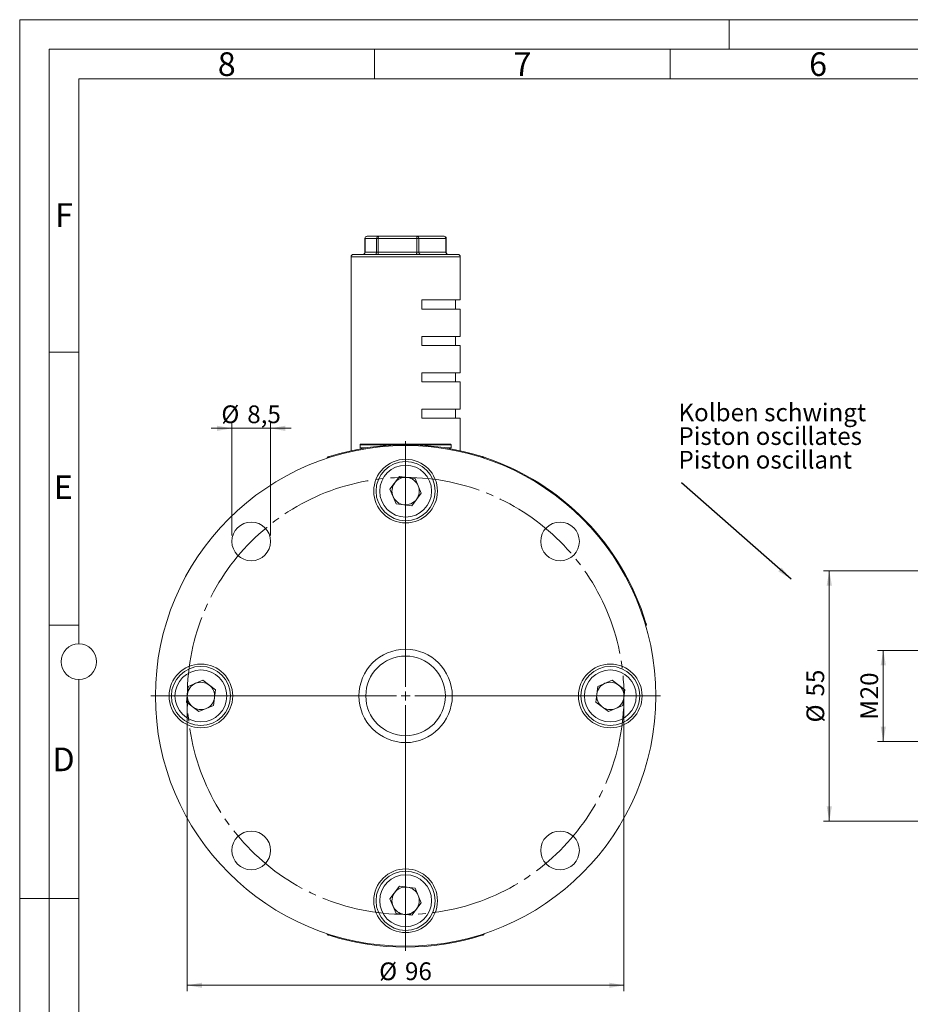
# Model space of a CAD drawing. Units: millimetres. Extents: x 0 to 420, y 0 to 297.
# Drawn here: x 0 to 151, y 131 to 297 of the extents above; entities that cross this region are included whole.
import ezdxf

# ---------------------------------------------------------------- set-up
doc = ezdxf.new("R2010")
doc.units = ezdxf.units.MM
doc.linetypes.add('SLD-Durchgehend', pattern=[0])
doc.linetypes.add('SLD-Punktstrich', pattern=[19.05, 15.24, -1.27, 1.27, -1.27])
doc.styles.add('SLDTEXTSTYLE0', font='ARIAL.TTF', dxfattribs={"width": 0.948})
doc.styles.get("Standard").update_dxf_attribs({"font": 'ARIAL.TTF'})
doc.dimstyles.new('SLDDIMSTYLE0', dxfattribs={"dimtxt": 0.18, "dimasz": 2.5, "dimexe": 0, "dimexo": 0.0625, "dimgap": 0, "dimtad": 0, "dimtih": 1, "dimtoh": 1, "dimdec": 0, "dimrnd": 1e-09, "dimzin": 0, "dimdsep": 46, "dimtxsty": 'STANDARD', "dimsah": 1, "dimcen": 0.09, "dimadec": 0, "dimazin": 0, "dimtfac": 2.5, "dimtdec": 0, "dimtofl": 0, "dimtmove": 0, "dimatfit": 3, "dimfxl": 1, "dimfrac": 2, "dimtolj": 1, "dimtzin": 0, "dimarcsym": 0})
doc.dimstyles.new('SLDDIMSTYLE1', dxfattribs={"dimtxt": 3, "dimasz": 2.5, "dimexe": 0, "dimexo": 0.0625, "dimgap": 0.75, "dimtad": 1, "dimdec": 3, "dimlfac": 1.3, "dimrnd": 1e-09, "dimzin": 12, "dimdsep": 46, "dimtxsty": 'SLDTEXTSTYLE0', "dimsah": 1, "dimcen": 0.09, "dimadec": 0, "dimazin": 3, "dimtfac": 1, "dimtdec": 3, "dimtofl": 0, "dimtmove": 0, "dimatfit": 3, "dimfxl": 1, "dimfrac": 2, "dimtolj": 1, "dimtzin": 12, "dimarcsym": 0})
doc.dimstyles.new('SLDDIMSTYLE3', dxfattribs={"dimtxt": 3, "dimasz": 2.5, "dimexe": 0, "dimexo": 0.0625, "dimgap": 0.75, "dimtad": 1, "dimdec": 3, "dimlfac": 1.3, "dimrnd": 1e-09, "dimzin": 12, "dimdsep": 46, "dimtxsty": 'SLDTEXTSTYLE0', "dimsah": 1, "dimcen": 0.09, "dimadec": 0, "dimazin": 3, "dimtfac": 1, "dimtdec": 3, "dimtmove": 0, "dimatfit": 0, "dimfxl": 1, "dimfrac": 2, "dimtolj": 1, "dimtzin": 12, "dimarcsym": 0})

# ---------------------------------------------------------------- blocks, each defined once
blk = doc.blocks.new('SW_NOTE_2')
at = {"color": 0, "linetype": 'Continuous', "lineweight": 0, "char_height": 3, "attachment_point": 1, "style": 'SLDTEXTSTYLE0'}
for s, insert in [('Kolben schwingt', (-0.5, 13.43)), ('Piston oscillates', (-0.5, 9.43)), ('Piston oscillant ', (-0.5, 5.43))]:
    blk.add_mtext(s, dxfattribs=dict(at, insert=insert))
blk = doc.blocks.new('_D_7')
at = {"color": 7, "linetype": 'SLD-Durchgehend', "lineweight": 0}
for p, q in [((153.81, 190.4), (145.04, 190.4)), ((146.04, 190.4), (146.04, 175.02)), ((153.81, 175.02), (145.04, 175.02))]:
    blk.add_line(p, q, dxfattribs=at)
for points in [[(146.04, 190.4), (145.6, 187.9), (146.48, 187.9)], [(146.04, 175.02), (146.48, 177.52), (145.6, 177.52)]]:
    blk.add_solid(points, dxfattribs=at)
at = {"color": 7, "linetype": 'SLD-Durchgehend', "lineweight": 0, "char_height": 3, "attachment_point": 1, "rotation": 90, "style": 'SLDTEXTSTYLE0'}
for s, insert in [('20', (142.17, 182.14)), ('M', (142.17, 178.7))]:
    blk.add_mtext(s, dxfattribs=dict(at, insert=insert))
blk = doc.blocks.new('_D_10')
at = {"color": 7, "linetype": 'SLD-Durchgehend', "lineweight": 0}
for p, q in [((168.43, 203.87), (135.91, 203.87)), ((136.91, 203.87), (136.91, 161.56)), ((168.43, 161.56), (135.91, 161.56))]:
    blk.add_line(p, q, dxfattribs=at)
for points in [[(136.91, 203.87), (136.47, 201.37), (137.35, 201.37)], [(136.91, 161.56), (137.35, 164.06), (136.47, 164.06)]]:
    blk.add_solid(points, dxfattribs=at)
at = {"color": 7, "linetype": 'SLD-Durchgehend', "lineweight": 0, "char_height": 3, "attachment_point": 1, "rotation": 90, "style": 'SLDTEXTSTYLE0'}
for s, insert in [('55', (133.04, 182.61)), ('%%c', (133.05, 178.23))]:
    blk.add_mtext(s, dxfattribs=dict(at, insert=insert))
blk = doc.blocks.new('_D_13')
at = {"color": 7, "linetype": 'SLD-Durchgehend', "lineweight": 0}
for p, q in [((28.34, 181.71), (28.34, 132.81)), ((102.19, 181.71), (102.19, 132.81)), ((28.34, 133.81), (102.19, 133.81))]:
    blk.add_line(p, q, dxfattribs=at)
for points in [[(28.34, 133.81), (30.84, 133.37), (30.84, 134.25)], [(102.19, 133.81), (99.69, 134.25), (99.69, 133.37)]]:
    blk.add_solid(points, dxfattribs=at)
at = {"color": 7, "linetype": 'SLD-Durchgehend', "lineweight": 0, "char_height": 3, "attachment_point": 1, "style": 'SLDTEXTSTYLE0'}
for s, insert in [('%%c', (60.79, 137.67)), ('96', (65.16, 137.68))]:
    blk.add_mtext(s, dxfattribs=dict(at, insert=insert))
blk = doc.blocks.new('_D_14')
at = {"color": 7, "linetype": 'SLD-Durchgehend', "lineweight": 0}
for p, q in [((35.89, 209.82), (35.89, 228.94)), ((42.42, 209.82), (42.42, 228.94)), ((35.89, 227.94), (32.39, 227.94)), ((35.89, 227.94), (42.42, 227.94)), ((42.42, 227.94), (45.92, 227.94))]:
    blk.add_line(p, q, dxfattribs=at)
for points in [[(35.89, 227.94), (33.39, 228.38), (33.39, 227.5)], [(42.42, 227.94), (44.92, 227.5), (44.92, 228.38)]]:
    blk.add_solid(points, dxfattribs=at)
at = {"color": 7, "linetype": 'SLD-Durchgehend', "lineweight": 0, "char_height": 3, "attachment_point": 1, "style": 'SLDTEXTSTYLE0'}
for s, insert in [('%%c', (34.1, 231.81)), ('8,5', (38.48, 231.81))]:
    blk.add_mtext(s, dxfattribs=dict(at, insert=insert))
blk = doc.blocks.new('SW_CENTERMARKSYMBOL_0')
at = {"color": 0, "linetype": 'SLD-Durchgehend', "lineweight": 0}
for p, q in [((0, 1.54), (0, 43.08)), ((-1.54, 0), (-43.08, 0)), ((0, 0), (-0.77, 0)), ((0, 0), (0, 0.77)), ((0, 0), (0, -0.77)), ((0, 0), (0.77, 0)), ((1.54, 0), (43.08, 0)), ((0, -1.54), (0, -43.08))]:
    blk.add_line(p, q, dxfattribs=at)
blk = doc.blocks.new('Kolben schwingt-Text')
at = {"color": 7, "linetype": 'Continuous', "lineweight": 0}
blk.add_blockref('SW_NOTE_2', (0.57, 9.58), dxfattribs=at)
blk.add_leader([(19.12, -6.68), (0.57, 9.58)], dimstyle='SLDDIMSTYLE0', dxfattribs=at)

msp = doc.modelspace()

# ---------------------------------------------------------------- linework, layer by layer
at = {"color": 7, "linetype": 'SLD-Durchgehend', "lineweight": 0}
for p, q in [((0, 0), (0, 297)), ((0, 297), (420, 297)), ((120, 292), (120, 297)), ((415, 292), (5, 292)), ((5, 292), (5, 5)), ((60, 292), (60, 287)), ((110, 292), (110, 287)), ((410, 287), (10, 287)), ((10, 287), (10, 191.5)), ((10, 240.83), (5, 240.83)), ((10, 194.664), (5, 194.664)), ((10, 185.5), (10, 111.5)), ((5, 148.5), (0, 148.5)), ((10, 148.498), (5, 148.498))]:
    msp.add_line(p, q, dxfattribs=at)
at = {"color": 7, "linetype": 'SLD-Durchgehend', "lineweight": 15}
for p, q in [((58.38479, 260.01997), (58.38479, 257.71227)), ((58.76941, 260.40459), (60.7314, 260.40459)), ((60.7314, 260.40459), (67.22574, 260.40459)), ((67.22574, 260.40459), (71.75809, 260.40459)), ((72.1427, 257.71227), (72.1427, 260.01997)), ((56.03298, 256.94305), (56.03298, 224.15833)), ((56.41759, 257.32766), (67.86909, 257.32766)), ((67.86909, 257.32766), (74.1099, 257.32766)), ((74.49452, 249.63535), (74.49452, 256.94305)), ((67.98237, 249.63535), (74.49452, 249.63535)), ((67.98237, 249.63535), (67.98237, 248.09689)), ((73.72529, 248.09689), (73.72529, 249.63535)), ((67.98237, 248.09689), (74.49452, 248.09689)), ((74.49452, 243.48151), (74.49452, 248.09689)), ((67.98237, 243.48151), (74.49452, 243.48151)), ((67.98237, 243.48151), (67.98237, 241.94304)), ((73.72529, 241.94304), (73.72529, 243.48151)), ((67.98237, 241.94304), (74.49452, 241.94304)), ((74.49452, 237.32766), (74.49452, 241.94304)), ((67.98237, 237.32766), (74.49452, 237.32766)), ((67.98237, 237.32766), (67.98237, 235.7892)), ((73.72529, 235.7892), (73.72529, 237.32766)), ((67.98237, 235.7892), (74.49452, 235.7892)), ((74.49452, 231.17381), (74.49452, 235.7892)), ((67.98237, 231.17381), (74.49452, 231.17381)), ((67.98237, 229.63535), (67.98237, 231.17381)), ((73.72529, 229.63535), (73.72529, 231.17381)), ((67.98237, 229.63535), (74.49452, 229.63535)), ((74.49452, 224.15833), (74.49452, 229.63535)), ((57.57144, 225.17381), (57.57144, 224.63535)), ((57.64836, 225.25074), (72.87913, 225.25074)), ((72.95606, 224.63535), (72.95606, 225.17381)), ((52.0282, 222.89637), (51.98007, 223.04249)), ((58.52299, 224.63535), (57.57144, 224.63535)), ((72.95606, 224.63535), (72.00451, 224.63535)), ((78.54742, 223.04249), (78.49929, 222.89637)), ((64.22494, 219.79117), (62.61088, 217.65978)), ((66.87781, 219.45905), (64.22494, 219.79117)), ((66.87781, 219.45905), (67.91661, 216.99554)), ((63.64969, 215.19627), (62.61088, 217.65978)), ((66.30255, 214.86415), (67.91661, 216.99554)), ((66.30255, 214.86415), (63.64969, 215.19627)), ((106.0077, 194.66688), (105.86008, 194.62356)), ((28.51697, 184.32634), (30.98049, 185.36514)), ((33.11188, 183.75108), (30.98049, 185.36514)), ((97.74774, 184.32634), (100.21126, 185.36514)), ((102.34265, 183.75108), (100.21126, 185.36514)), ((28.51697, 184.32634), (28.18485, 181.67347)), ((33.11188, 183.75108), (32.77975, 181.09821)), ((97.41562, 181.67347), (97.74774, 184.32634)), ((102.01052, 181.09821), (102.34265, 183.75108)), ((28.18485, 181.67347), (30.31624, 180.05941)), ((97.41562, 181.67347), (99.54701, 180.05941)), ((32.77975, 181.09821), (30.31624, 180.05941)), ((102.01052, 181.09821), (99.54701, 180.05941)), ((64.22494, 150.5604), (62.61088, 148.42901)), ((64.22494, 150.5604), (66.87781, 150.22828)), ((66.87781, 150.22828), (67.91661, 147.76477)), ((63.64969, 145.9655), (62.61088, 148.42901)), ((66.30255, 145.63338), (67.91661, 147.76477)), ((63.64969, 145.9655), (66.30255, 145.63338)), ((51.98007, 142.38206), (52.0282, 142.52819)), ((78.49929, 142.52819), (78.54742, 142.38206))]:
    msp.add_line(p, q, dxfattribs=at)
at = {"color": 8, "linetype": 'SLD-Durchgehend', "lineweight": 0}
for p, q in [((58.38479, 260.01997), (58.40185, 260.01997)), ((58.40185, 260.01997), (58.40185, 257.71227)), ((60.36385, 260.01997), (58.40185, 260.01997)), ((60.36385, 260.01997), (60.64572, 260.01997)), ((60.36385, 257.71227), (60.36385, 260.01997)), ((67.14007, 260.01997), (60.64572, 260.01997)), ((60.64572, 260.01997), (60.64572, 257.71227)), ((67.14007, 257.71227), (67.14007, 260.01997)), ((67.14007, 260.01997), (67.50762, 260.01997)), ((67.50762, 260.01997), (67.50762, 257.71227)), ((72.03997, 260.01997), (67.50762, 260.01997)), ((72.03997, 257.71227), (72.03997, 260.01997)), ((72.1427, 260.01997), (72.03997, 260.01997)), ((67.98237, 256.94305), (56.03298, 256.94305)), ((58.40185, 257.71227), (58.38479, 257.71227)), ((58.40185, 257.71227), (60.36385, 257.71227)), ((60.64572, 257.71227), (60.36385, 257.71227)), ((60.64572, 257.71227), (67.14007, 257.71227)), ((67.50762, 257.71227), (67.14007, 257.71227)), ((67.50762, 257.71227), (72.03997, 257.71227)), ((74.49452, 256.94305), (67.98237, 256.94305)), ((72.03997, 257.71227), (72.1427, 257.71227)), ((72.95606, 225.17381), (57.57144, 225.17381)), ((52.34593, 223.16116), (52.39406, 223.01503)), ((78.13344, 223.01503), (78.18157, 223.16116)), ((105.75012, 194.99213), (105.89774, 195.03544)), ((52.39406, 142.40952), (52.34593, 142.26339)), ((78.18157, 142.26339), (78.13344, 142.40952))]:
    msp.add_line(p, q, dxfattribs=at)
at = {"color": 7, "linetype": 'SLD-Durchgehend', "lineweight": 15}
for centre, radius in [((65.26375, 182.71228), 42.30769), ((65.26375, 217.32766), 5.38462), ((65.26375, 217.32766), 5), ((39.15519, 208.82083), 3.26923), ((91.37231, 208.82083), 3.26923), ((65.26375, 182.71228), 7.88462), ((30.64836, 182.71228), 5.38462), ((65.26375, 182.71228), 6.73077), ((99.87913, 182.71228), 5.38462), ((30.64836, 182.71228), 5), ((99.87913, 182.71228), 5), ((39.15519, 156.60372), 3.26923), ((91.37231, 156.60372), 3.26923), ((65.26375, 148.09689), 5.38462), ((65.26375, 148.09689), 5)]:
    msp.add_circle(centre, radius, dxfattribs=at)
at = {"color": 8, "linetype": 'SLD-Durchgehend', "lineweight": 0}
for centre in [(65.26375, 217.32766), (30.64836, 182.71228), (99.87913, 182.71228), (65.26375, 148.09689)]:
    msp.add_circle(centre, 4.38462, dxfattribs=at)
at = {"color": 7, "linetype": 'SLD-Punktstrich', "lineweight": 0}
msp.add_circle((65.26375, 182.71228), 36.92308, dxfattribs=at)
at = {"color": 7, "linetype": 'SLD-Durchgehend', "lineweight": 0}
msp.add_circle((10, 188.5), 3, dxfattribs=at)
at = {"color": 7, "linetype": 'SLD-Durchgehend', "lineweight": 15}
for centre, radius, start, end in [((58.76941, 260.01997), 0.38462, 90, 180), ((71.75809, 260.01997), 0.38462, 0, 90), ((56.41759, 256.94304), 0.38462, 90, 180), ((58.00018, 257.71228), 0.38462, 270, 0), ((72.52732, 257.71228), 0.38462, 180, 270), ((74.1099, 256.94304), 0.38462, 0, 90), ((65.26375, 182.71228), 42.46154, 72.2885153, 107.7114847), ((57.64836, 225.17381), 0.07692, 90, 180), ((72.87913, 225.17381), 0.07692, 0, 90), ((65.26375, 182.71228), 42.46154, 16.8711009, 71.7695247), ((65.26375, 217.32766), 2.31538, 142.8640257, 202.8640257), ((65.26375, 217.32766), 2.31538, 82.8640257, 142.8640257), ((65.26375, 217.32766), 2.31538, 22.8640257, 82.8640257), ((65.26375, 217.32766), 2.31538, 322.8640257, 22.8640257), ((65.26375, 217.32766), 2.31538, 202.8640257, 262.8640257), ((65.26375, 217.32766), 2.31538, 262.8640257, 322.8640257), ((30.64836, 182.71228), 2.31538, 112.8640257, 172.8640257), ((30.64836, 182.71228), 2.31538, 52.8640257, 112.8640257), ((99.87913, 182.71228), 2.31538, 112.8640257, 172.8640257), ((99.87913, 182.71228), 2.31538, 52.8640257, 112.8640257), ((30.64836, 182.71228), 2.31538, 352.8640257, 52.8640257), ((99.87913, 182.71228), 2.31538, 352.8640257, 52.8640257), ((30.64836, 182.71228), 2.31538, 172.8640257, 232.8640257), ((30.64836, 182.71228), 2.31538, 292.8640257, 352.8640257), ((99.87913, 182.71228), 2.31538, 172.8640257, 232.8640257), ((99.87913, 182.71228), 2.31538, 292.8640257, 352.8640257), ((30.64836, 182.71228), 2.31538, 232.8640257, 292.8640257), ((99.87913, 182.71228), 2.31538, 232.8640257, 292.8640257), ((65.26375, 148.09689), 2.31538, 82.8640257, 142.8640257), ((65.26375, 148.09689), 2.31538, 22.8640257, 82.8640257), ((65.26375, 148.09689), 2.31538, 142.8640257, 202.8640257), ((65.26375, 148.09689), 2.31538, 322.8640257, 22.8640257), ((65.26375, 148.09689), 2.31538, 202.8640257, 262.8640257), ((65.26375, 148.09689), 2.31538, 262.8640257, 322.8640257), ((65.26375, 182.71228), 42.46154, 252.2885153, 287.7114847)]:
    msp.add_arc(centre, radius, start, end, dxfattribs=at)
at = {"color": 8, "linetype": 'SLD-Durchgehend', "lineweight": 0}
for centre, radius, start, end in [((58.77814, 260.02831), 0.37638, 91.3295342, 181.2690185), ((60.74014, 260.02831), 0.37638, 91.3295994, 181.2690091), ((61.14164, 260.11135), 0.50427, 144.4430674, 190.4402141), ((67.63598, 260.11135), 0.50427, 144.4429561, 190.4403762), ((67.16501, 260.06447), 0.34549, 352.5990202, 79.8749359), ((71.69735, 260.06447), 0.34549, 352.5991349, 79.8749253), ((58.02557, 257.70393), 0.37637, 271.3277579, 1.2699419), ((59.98757, 257.70393), 0.37637, 271.3279244, 1.2698312), ((60.14984, 257.62089), 0.50423, 324.4414311, 10.4415896), ((66.64418, 257.62089), 0.50423, 324.4414689, 10.441501), ((67.85022, 257.66776), 0.34548, 172.5979858, 259.8768192), ((72.38257, 257.66776), 0.34548, 172.5978075, 259.8769281)]:
    msp.add_arc(centre, radius, start, end, dxfattribs=at)
at = {"color": 7, "linetype": 'SLD-Durchgehend', "lineweight": 15}
for points, knots in [([(51.98007, 223.04249), (51.98411, 223.04382), (51.99219, 223.04648), (52.05519, 223.06718), (52.14797, 223.09745), (52.25086, 223.13074), (52.31892, 223.15252), (52.34593, 223.16116)], [0, 0, 0, 0, 0.214692127, 0.429384133, 0.644073843, 0.858762867, 1, 1, 1, 1]), ([(78.18157, 223.16116), (78.22275, 223.14797), (78.3051, 223.12158), (78.41473, 223.08599), (78.4974, 223.05895), (78.54118, 223.04455), (78.54565, 223.04308), (78.54742, 223.04249)], [0, 0, 0, 0, 0.214690562, 0.429384278, 0.644069955, 0.858758917, 1, 1, 1, 1]), ([(105.89774, 195.03544), (105.91026, 194.99405), (105.93528, 194.91127), (105.9682, 194.80081), (105.99286, 194.7174), (106.00585, 194.67318), (106.00718, 194.66867), (106.0077, 194.66688)], [0, 0, 0, 0, 0.21469236, 0.429383932, 0.644070625, 0.858758098, 1, 1, 1, 1]), ([(52.34593, 142.26339), (52.30475, 142.27658), (52.22239, 142.30297), (52.11277, 142.33856), (52.03009, 142.3656), (51.98631, 142.38), (51.98185, 142.38148), (51.98007, 142.38206)], [0, 0, 0, 0, 0.21469065, 0.429384416, 0.644070123, 0.858759068, 1, 1, 1, 1]), ([(78.54742, 142.38206), (78.54338, 142.38073), (78.53531, 142.37807), (78.47231, 142.35737), (78.37953, 142.3271), (78.27663, 142.29381), (78.20857, 142.27203), (78.18157, 142.26339)], [0, 0, 0, 0, 0.214692113, 0.429383933, 0.644073728, 0.858762798, 1, 1, 1, 1])]:
    msp.add_open_spline(points, degree=3, knots=knots, dxfattribs=at)

# ---------------------------------------------------------------- block references
at = {"color": 7, "linetype": 'Continuous'}
msp.add_blockref('Kolben schwingt-Text', (111.32895, 209.1223), dxfattribs=at)
at = {"color": 7, "linetype": 'SLD-Durchgehend', "lineweight": 0}
msp.add_blockref('SW_CENTERMARKSYMBOL_0', (65.26375, 182.71228), dxfattribs=at)

# ---------------------------------------------------------------- texts
at = {"color": 7, "linetype": 'Continuous', "lineweight": 0, "char_height": 4, "attachment_point": 1, "style": 'SLDTEXTSTYLE0'}
for s, insert in [('8', (33.5, 291.4896)), ('7', (83.5, 291.4896)), ('6', (133.5, 291.4896)), ('F', (6, 265.9896)), ('E', (5.76927, 219.9896)), ('D', (5.53967, 173.9896))]:
    msp.add_mtext(s, dxfattribs=dict(at, insert=insert))

# ---------------------------------------------------------------- dimensions: what is measured, and where the dimension line sits
at = {"color": 7, "linetype": 'SLD-Durchgehend', "lineweight": 0}
for base, p1, p2, dimstyle, picture, middle in [((42.42442, 227.93823), (35.88596, 208.82083), (42.42442, 208.82083), 'SLDDIMSTYLE3', '_D_14', (39.15519, 227.93823)), ((102.18683, 133.80606), (28.34067, 182.71228), (102.18683, 182.71228), 'SLDDIMSTYLE1', '_D_13', (65.26375, 133.80606))]:
    dim = msp.add_linear_dim(base=base, p1=p1, p2=p2, text='%%c<>', dimstyle=dimstyle, dxfattribs=at)
    dim.commit()
    dim.dimension.update_dxf_attribs({"geometry": picture, "text_midpoint": middle, "dimtype": 160})
for base, p1, p2, text, picture, middle in [((136.91282, 161.55843), (169.42615, 203.86612), (169.42615, 161.55843), '%%c<>', '_D_10', (136.91282, 182.71228)), ((146.03792, 175.01997), (154.81077, 190.40458), (154.81077, 175.01997), 'M<>', '_D_7', (146.03792, 182.71228))]:
    dim = msp.add_linear_dim(base=base, p1=p1, p2=p2, angle=90, text=text, dimstyle='SLDDIMSTYLE1', dxfattribs=at)
    dim.commit()
    dim.dimension.update_dxf_attribs({"geometry": picture, "text_midpoint": middle, "dimtype": 160})

doc.saveas('drawing.dxf')
